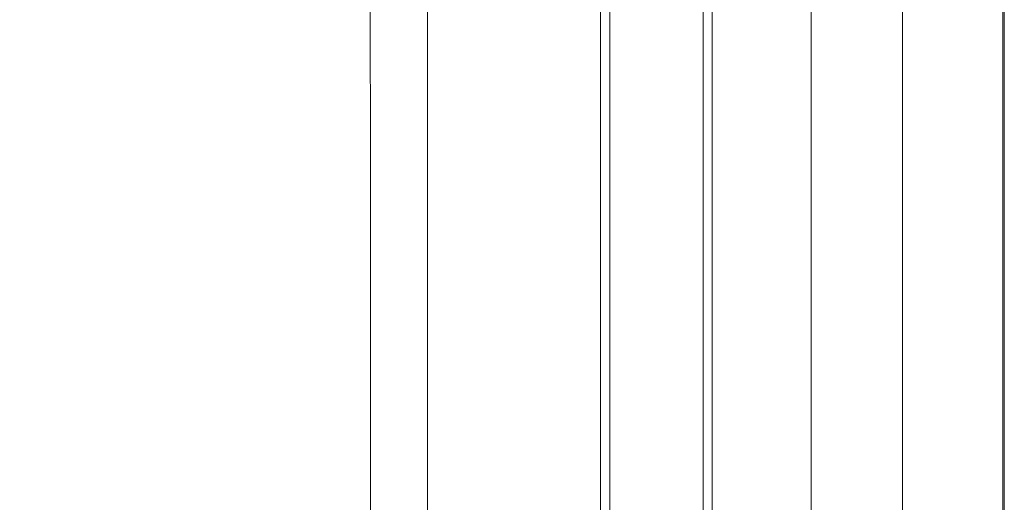
# Model space of a CAD drawing. Extents: x 0 to 785, y -540 to 0.
# Drawn here: x 651 to 785, y -225 to -159 of the extents above; entities that cross this region are included whole.
import ezdxf

# ---------------------------------------------------------------- set-up
doc = ezdxf.new("R2010")
doc.units = 0
doc.header["$LTSCALE"] = 500
doc.header["$MEASUREMENT"] = 0
doc.layers.add('CHROM', color=9, linetype='Continuous', true_color=0x808080)
doc.layers.add('LINIA_WYCIECIA', color=50, linetype='Continuous')

msp = doc.modelspace()

# ---------------------------------------------------------------- linework, layer by layer
at = {"layer": 'CHROM', "lineweight": 0}
for points, invisible_edges in [([(731.27, -146.51, 0.56), (731.08, -146.71, 0.21), (731.08, -171.29, 0.21), (731.27, -171.12, 0.56)], 15), ([(731.6, -146.37, 0.84), (731.27, -146.51, 0.56), (731.27, -171.12, 0.56), (731.6, -170.99, 0.84)], 13), ([(731.6, -146.37, 0.84), (731.6, -170.99, 0.84), (732.27, -170.92, 1.05), (732.27, -146.29, 1.05)], 15), ([(732.27, -146.29, 1.05), (732.27, -170.92, 1.05), (733.46, -170.92, 1.19), (733.46, -146.29, 1.19)], 15), ([(735.35, -146.36, 1.28), (733.46, -146.29, 1.19), (733.46, -170.92, 1.19), (735.35, -171, 1.28)], 15), ([(737.59, -146.49, 1.35), (735.35, -146.36, 1.28), (735.35, -171, 1.28), (737.59, -171.13, 1.35)], 15), ([(737.59, -146.49, 1.35), (737.59, -171.13, 1.35), (739.84, -171.26, 1.42), (739.84, -146.63, 1.42)], 15), ([(729.49, -148.01, -2), (729.49, -172.45, -2), (729.99, -172.28, -1.79), (729.99, -147.81, -1.79)], 11), ([(729.99, -147.81, -1.79), (729.99, -172.28, -1.79), (730.15, -172.14, -1.49), (730.15, -147.65, -1.49)], 15), ([(730.36, -147.43, -1.1), (730.15, -147.65, -1.49), (730.15, -172.14, -1.49), (730.36, -171.94, -1.1)], 15), ([(730.6, -147.19, -0.66), (730.36, -147.43, -1.1), (730.36, -171.94, -1.1), (730.6, -171.72, -0.66)], 15), ([(730.6, -147.19, -0.66), (730.6, -171.72, -0.66), (730.85, -171.5, -0.21), (730.85, -146.94, -0.21)], 15), ([(730.85, -146.94, -0.21), (730.85, -171.5, -0.21), (731.08, -171.29, 0.21), (731.08, -146.71, 0.21)], 15), ([(739.84, -146.63, 1.42), (739.84, -171.26, 1.42), (741.74, -171.39, 1.53), (741.74, -146.76, 1.53)], 15), ([(742.95, -146.83, 1.71), (741.74, -146.76, 1.53), (741.74, -171.39, 1.53), (742.95, -171.46, 1.71)], 15), ([(743.64, -146.87, 1.97), (742.95, -146.83, 1.71), (742.95, -171.46, 1.71), (743.64, -171.5, 1.97)], 15), ([(743.64, -146.87, 1.97), (743.64, -171.5, 1.97), (743.99, -171.51, 2.28), (743.99, -146.88, 2.28)], 11), ([(743.99, -146.88, 2.28), (743.99, -171.51, 2.28), (744.19, -171.51, 2.65), (744.19, -146.88, 2.65)], 15), ([(744.42, -146.88, 3.07), (744.19, -146.88, 2.65), (744.19, -171.51, 2.65), (744.42, -171.51, 3.07)], 15), ([(744.66, -146.88, 3.5), (744.42, -146.88, 3.07), (744.42, -171.51, 3.07), (744.66, -171.51, 3.5)], 15), ([(744.66, -146.88, 3.5), (744.66, -171.51, 3.5), (744.88, -171.51, 3.91), (744.88, -146.88, 3.91)], 15), ([(744.88, -146.88, 3.91), (744.88, -171.51, 3.91), (745.08, -171.51, 4.27), (745.08, -146.88, 4.27)], 15), ([(745.22, -146.88, 4.54), (745.08, -146.88, 4.27), (745.08, -171.51, 4.27), (745.22, -171.51, 4.54)], 15), ([(745.94, -146.88, 4.73), (745.22, -146.88, 4.54), (745.22, -171.51, 4.54), (745.94, -171.51, 4.73)], 13), ([(745.94, -146.88, 4.73), (745.94, -171.51, 4.73), (747.84, -171.51, 4.86), (747.84, -146.88, 4.86)], 15), ([(747.84, -146.88, 4.86), (747.84, -171.51, 4.86), (751.55, -171.51, 4.94), (751.55, -146.88, 4.94)], 15), ([(757.69, -146.88, 4.99), (751.55, -146.88, 4.94), (751.55, -171.51, 4.94), (757.69, -171.51, 4.99)], 15), ([(765.05, -146.88, 5.01), (757.69, -146.88, 4.99), (757.69, -171.51, 4.99), (765.05, -171.51, 5.01)], 15), ([(765.05, -146.88, 5.01), (765.05, -171.51, 5.01), (772.41, -171.51, 5.01), (772.41, -146.88, 5.01)], 15), ([(772.41, -146.88, 5.01), (772.41, -171.51, 5.01), (778.55, -171.51, 5), (778.55, -146.88, 5)], 15), ([(778.54, -148.31, 0.02), (785.13, -146.88, 0.02), (785.13, -171.51, 0.02), (778.54, -172.65, 0.02)], 15), ([(782.28, -146.88, 4.97), (778.55, -146.88, 5), (778.55, -171.51, 5), (782.28, -171.51, 4.97)], 15), ([(784.19, -146.88, 4.94), (782.28, -146.88, 4.97), (782.28, -171.51, 4.97), (784.19, -171.51, 4.94)], 15), ([(784.19, -146.88, 4.94), (784.19, -171.51, 4.94), (784.87, -171.51, 4.89), (784.87, -146.88, 4.89)], 15), ([(784.87, -146.88, 4.89), (784.87, -171.51, 4.89), (784.94, -171.51, 4.84), (784.94, -146.88, 4.84)], 15), ([(785, -146.88, 4.76), (784.94, -146.88, 4.84), (784.94, -171.51, 4.84), (785, -171.51, 4.76)], 13), ([(785.05, -146.88, 4.62), (785, -146.88, 4.76), (785, -171.51, 4.76), (785.05, -171.51, 4.62)], 15), ([(785.05, -146.88, 4.62), (785.05, -171.51, 4.62), (785.08, -171.51, 4.34), (785.08, -146.88, 4.34)], 15), ([(785.08, -146.88, 4.34), (785.08, -171.51, 4.34), (785.11, -171.51, 3.86), (785.11, -146.88, 3.86)], 15), ([(785.12, -146.88, 3.12), (785.11, -146.88, 3.86), (785.11, -171.51, 3.86), (785.12, -171.51, 3.12)], 15), ([(785.13, -146.88, 2.2), (785.12, -146.88, 3.12), (785.12, -171.51, 3.12), (785.13, -171.51, 2.2)], 15), ([(785.13, -146.88, 2.2), (785.13, -171.51, 2.2), (785.13, -171.51, 1.14), (785.13, -146.88, 1.14)], 15), ([(785.13, -146.88, 1.14), (785.13, -171.51, 1.14), (785.13, -171.51, 0.02), (785.13, -146.88, 0.02)], 11), ([(648.44, -148.37, -182.35), (649.26, -161.03, -182.35), (667.02, -168.84, -182.34), (666.5, -152.96, -182.34)], 15), ([(721.94, -149.81, -2.3), (721.94, -173.68, -2.3), (725.86, -173.08, -2.24), (725.86, -148.92, -2.24)], 15), ([(728.24, -148.35, -2.15), (725.86, -148.92, -2.24), (725.86, -173.08, -2.24), (728.24, -172.69, -2.15)], 15), ([(729.49, -148.01, -2), (728.24, -148.35, -2.15), (728.24, -172.69, -2.15), (729.49, -172.45, -2)], 15), ([(771.94, -149.74, 0.02), (778.54, -148.31, 0.02), (778.54, -172.65, 0.02), (771.94, -173.79, 0.02)], 15), ([(717.27, -150.86, -2.38), (717.27, -174.39, -2.38), (721.94, -173.68, -2.3), (721.94, -149.81, -2.3)], 15), ([(771.94, -149.74, 0.02), (771.94, -173.79, 0.02), (765.35, -174.93, 0.02), (765.35, -151.17, 0.02)], 15), ([(712.6, -151.9, -2.54), (708.71, -152.76, -2.85), (708.71, -175.65, -2.85), (712.6, -175.08, -2.54)], 15), ([(717.27, -150.86, -2.38), (712.6, -151.9, -2.54), (712.6, -175.08, -2.54), (717.27, -174.39, -2.38)], 15), ([(765.35, -151.17, 0.02), (765.35, -174.93, 0.02), (758.75, -176.08, 0.02), (758.75, -152.6, 0.02)], 11), ([(666.5, -152.96, -182.34), (667.02, -168.84, -182.34), (682.3, -174.99, -182.34), (682.04, -156.33, -182.34)], 15), ([(705.22, -153.53, -6.73), (705.22, -176.17, -6.73), (706.38, -176, -3.36), (706.38, -153.28, -3.36)], 11), ([(706.38, -153.28, -3.36), (706.38, -176, -3.36), (708.71, -175.65, -2.85), (708.71, -152.76, -2.85)], 15), ([(704.22, -154.13, -127.11), (703.32, -154.89, -154.72), (703.32, -177.25, -154.72), (704.22, -176.63, -127.11)], 15), ([(704.68, -153.75, -93.92), (704.22, -154.13, -127.11), (704.22, -176.63, -127.11), (704.68, -176.33, -93.92)], 15), ([(704.68, -153.75, -93.92), (704.68, -176.33, -93.92), (704.83, -176.23, -60.62), (704.83, -153.62, -60.62)], 15), ([(705.22, -153.53, -6.73), (704.83, -153.62, -15.62), (704.83, -176.23, -15.62), (705.22, -176.17, -6.73)], 15), ([(704.83, -153.62, -60.62), (704.83, -176.23, -60.62), (704.83, -176.23, -32.7), (704.83, -153.62, -32.7)], 15), ([(704.83, -153.62, -15.62), (704.83, -153.62, -32.7), (704.83, -176.23, -32.7), (704.83, -176.23, -15.62)], 15), ([(701.81, -156.16, -171.29), (701.81, -178.27, -171.29), (703.32, -177.25, -154.72), (703.32, -154.89, -154.72)], 15), ([(692.33, -157.55, -182.34), (682.04, -156.33, -182.34), (682.3, -174.99, -182.34), (692.43, -178.02, -182.34)], 15), ([(698.53, -157.27, -179.58), (692.33, -157.55, -182.34), (692.43, -178.02, -182.34), (698.56, -178.82, -179.58)], 7), ([(698.53, -157.27, -179.58), (698.56, -178.82, -179.58), (701.81, -178.27, -171.29), (701.81, -156.16, -171.29)], 15), ([(649.88, -173.95, -182.35), (667.4, -185.05, -182.34), (667.02, -168.84, -182.34), (649.26, -161.03, -182.35)], 15), ([(667.4, -185.05, -182.34), (682.49, -194.01, -182.34), (682.3, -174.99, -182.34), (667.02, -168.84, -182.34)], 15), ([(730.36, -196.46, -1.1), (730.36, -171.94, -1.1), (730.15, -172.14, -1.49), (730.15, -196.61, -1.49)], 15), ([(730.6, -196.28, -0.66), (730.6, -171.72, -0.66), (730.36, -171.94, -1.1), (730.36, -196.46, -1.1)], 15), ([(730.6, -196.28, -0.66), (730.85, -196.09, -0.21), (730.85, -171.5, -0.21), (730.6, -171.72, -0.66)], 15), ([(730.85, -196.09, -0.21), (731.08, -195.92, 0.21), (731.08, -171.29, 0.21), (730.85, -171.5, -0.21)], 15), ([(731.27, -195.78, 0.56), (731.27, -171.12, 0.56), (731.08, -171.29, 0.21), (731.08, -195.92, 0.21)], 15), ([(731.6, -195.68, 0.84), (731.6, -170.99, 0.84), (731.27, -171.12, 0.56), (731.27, -195.78, 0.56)], 11), ([(731.6, -195.68, 0.84), (732.27, -195.63, 1.05), (732.27, -170.92, 1.05), (731.6, -170.99, 0.84)], 15), ([(732.27, -195.63, 1.05), (733.46, -195.63, 1.19), (733.46, -170.92, 1.19), (732.27, -170.92, 1.05)], 15), ([(735.35, -195.7, 1.28), (735.35, -171, 1.28), (733.46, -170.92, 1.19), (733.46, -195.63, 1.19)], 15), ([(737.59, -195.8, 1.35), (737.59, -171.13, 1.35), (735.35, -171, 1.28), (735.35, -195.7, 1.28)], 15), ([(737.59, -195.8, 1.35), (739.84, -195.92, 1.42), (739.84, -171.26, 1.42), (737.59, -171.13, 1.35)], 15), ([(739.84, -195.92, 1.42), (741.74, -196.03, 1.53), (741.74, -171.39, 1.53), (739.84, -171.26, 1.42)], 15), ([(742.95, -196.09, 1.71), (742.95, -171.46, 1.71), (741.74, -171.39, 1.53), (741.74, -196.03, 1.53)], 15), ([(743.64, -196.12, 1.97), (743.64, -171.5, 1.97), (742.95, -171.46, 1.71), (742.95, -196.09, 1.71)], 15), ([(743.64, -196.12, 1.97), (743.99, -196.13, 2.28), (743.99, -171.51, 2.28), (743.64, -171.5, 1.97)], 13), ([(743.99, -196.13, 2.28), (744.19, -196.13, 2.65), (744.19, -171.51, 2.65), (743.99, -171.51, 2.28)], 15), ([(744.42, -196.13, 3.07), (744.42, -171.51, 3.07), (744.19, -171.51, 2.65), (744.19, -196.13, 2.65)], 15), ([(744.66, -196.13, 3.5), (744.66, -171.51, 3.5), (744.42, -171.51, 3.07), (744.42, -196.13, 3.07)], 15), ([(744.66, -196.13, 3.5), (744.88, -196.13, 3.91), (744.88, -171.51, 3.91), (744.66, -171.51, 3.5)], 15), ([(744.88, -196.13, 3.91), (745.08, -196.13, 4.27), (745.08, -171.51, 4.27), (744.88, -171.51, 3.91)], 15), ([(745.22, -196.13, 4.54), (745.22, -171.51, 4.54), (745.08, -171.51, 4.27), (745.08, -196.13, 4.27)], 15), ([(745.94, -196.13, 4.73), (745.94, -171.51, 4.73), (745.22, -171.51, 4.54), (745.22, -196.13, 4.54)], 11), ([(745.94, -196.13, 4.73), (747.84, -196.13, 4.86), (747.84, -171.51, 4.86), (745.94, -171.51, 4.73)], 15), ([(747.84, -196.13, 4.86), (751.55, -196.13, 4.94), (751.55, -171.51, 4.94), (747.84, -171.51, 4.86)], 15), ([(757.69, -196.13, 4.99), (757.69, -171.51, 4.99), (751.55, -171.51, 4.94), (751.55, -196.13, 4.94)], 15), ([(765.05, -196.13, 5.01), (765.05, -171.51, 5.01), (757.69, -171.51, 4.99), (757.69, -196.13, 4.99)], 15), ([(765.05, -196.13, 5.01), (772.41, -196.13, 5.01), (772.41, -171.51, 5.01), (765.05, -171.51, 5.01)], 15), ([(772.41, -196.13, 5.01), (778.55, -196.13, 5), (778.55, -171.51, 5), (772.41, -171.51, 5.01)], 15), ([(778.54, -196.99, 0.02), (778.54, -172.65, 0.02), (785.13, -171.51, 0.02), (785.13, -196.13, 0.02)], 15), ([(782.28, -196.13, 4.97), (782.28, -171.51, 4.97), (778.55, -171.51, 5), (778.55, -196.13, 5)], 15), ([(784.19, -196.13, 4.94), (784.19, -171.51, 4.94), (782.28, -171.51, 4.97), (782.28, -196.13, 4.97)], 15), ([(784.19, -196.13, 4.94), (784.87, -196.13, 4.89), (784.87, -171.51, 4.89), (784.19, -171.51, 4.94)], 15), ([(784.87, -196.13, 4.89), (784.94, -196.13, 4.84), (784.94, -171.51, 4.84), (784.87, -171.51, 4.89)], 15), ([(785, -196.13, 4.76), (785, -171.51, 4.76), (784.94, -171.51, 4.84), (784.94, -196.13, 4.84)], 11), ([(785.05, -196.13, 4.62), (785.05, -171.51, 4.62), (785, -171.51, 4.76), (785, -196.13, 4.76)], 15), ([(785.05, -196.13, 4.62), (785.08, -196.13, 4.34), (785.08, -171.51, 4.34), (785.05, -171.51, 4.62)], 15), ([(785.08, -196.13, 4.34), (785.11, -196.13, 3.86), (785.11, -171.51, 3.86), (785.08, -171.51, 4.34)], 15), ([(785.12, -196.13, 3.12), (785.12, -171.51, 3.12), (785.11, -171.51, 3.86), (785.11, -196.13, 3.86)], 15), ([(785.13, -196.13, 2.2), (785.13, -171.51, 2.2), (785.12, -171.51, 3.12), (785.12, -196.13, 3.12)], 15), ([(785.13, -196.13, 2.2), (785.13, -196.13, 1.14), (785.13, -171.51, 1.14), (785.13, -171.51, 2.2)], 15), ([(785.13, -196.13, 1.14), (785.13, -196.13, 0.02), (785.13, -171.51, 0.02), (785.13, -171.51, 1.14)], 13), ([(721.94, -197.67, -2.3), (725.86, -197.28, -2.24), (725.86, -173.08, -2.24), (721.94, -173.68, -2.3)], 15), ([(728.24, -197.02, -2.15), (728.24, -172.69, -2.15), (725.86, -173.08, -2.24), (725.86, -197.28, -2.24)], 15), ([(729.49, -196.86, -2), (729.49, -172.45, -2), (728.24, -172.69, -2.15), (728.24, -197.02, -2.15)], 15), ([(729.49, -196.86, -2), (729.99, -196.73, -1.79), (729.99, -172.28, -1.79), (729.49, -172.45, -2)], 13), ([(729.99, -196.73, -1.79), (730.15, -196.61, -1.49), (730.15, -172.14, -1.49), (729.99, -172.28, -1.79)], 15), ([(771.94, -197.84, 0.02), (771.94, -173.79, 0.02), (778.54, -172.65, 0.02), (778.54, -196.99, 0.02)], 15), ([(650.29, -187.06, -182.35), (667.66, -201.49, -182.34), (667.4, -185.05, -182.34), (649.88, -173.95, -182.35)], 15), ([(717.27, -198.11, -2.38), (717.27, -174.39, -2.38), (712.6, -175.08, -2.54), (712.6, -198.55, -2.54)], 15), ([(717.27, -198.11, -2.38), (721.94, -197.67, -2.3), (721.94, -173.68, -2.3), (717.27, -174.39, -2.38)], 15), ([(771.94, -197.84, 0.02), (765.35, -198.7, 0.02), (765.35, -174.93, 0.02), (771.94, -173.79, 0.02)], 15), ([(692.51, -198.9, -182.34), (692.43, -178.02, -182.34), (682.3, -174.99, -182.34), (682.49, -194.01, -182.34)], 15), ([(705.22, -199.24, -6.73), (706.38, -199.13, -3.36), (706.38, -176, -3.36), (705.22, -176.17, -6.73)], 13), ([(706.38, -199.13, -3.36), (708.71, -198.92, -2.85), (708.71, -175.65, -2.85), (706.38, -176, -3.36)], 15), ([(712.6, -198.55, -2.54), (712.6, -175.08, -2.54), (708.71, -175.65, -2.85), (708.71, -198.92, -2.85)], 15), ([(765.35, -198.7, 0.02), (758.75, -199.56, 0.02), (758.75, -176.08, 0.02), (765.35, -174.93, 0.02)], 13), ([(701.81, -200.82, -171.29), (703.32, -200.05, -154.72), (703.32, -177.25, -154.72), (701.81, -178.27, -171.29)], 15), ([(704.22, -199.59, -127.11), (704.22, -176.63, -127.11), (703.32, -177.25, -154.72), (703.32, -200.05, -154.72)], 15), ([(704.68, -199.36, -93.92), (704.68, -176.33, -93.92), (704.22, -176.63, -127.11), (704.22, -199.59, -127.11)], 15), ([(704.68, -199.36, -93.92), (704.83, -199.28, -60.62), (704.83, -176.23, -60.62), (704.68, -176.33, -93.92)], 15), ([(705.22, -199.24, -6.73), (705.22, -176.17, -6.73), (704.83, -176.23, -15.62), (704.83, -199.28, -15.62)], 15), ([(704.83, -199.28, -60.62), (704.83, -199.28, -32.7), (704.83, -176.23, -32.7), (704.83, -176.23, -60.62)], 15), ([(704.83, -199.28, -15.62), (704.83, -176.23, -15.62), (704.83, -176.23, -32.7), (704.83, -199.28, -32.7)], 15), ([(698.58, -200.8, -179.58), (698.56, -178.82, -179.58), (692.43, -178.02, -182.34), (692.51, -198.9, -182.34)], 15), ([(698.58, -200.8, -179.58), (701.81, -200.82, -171.29), (701.81, -178.27, -171.29), (698.56, -178.82, -179.58)], 7), ([(667.66, -201.49, -182.34), (682.62, -213.32, -182.34), (682.49, -194.01, -182.34), (667.4, -185.05, -182.34)], 15), ([(650.29, -187.06, -182.35), (650.51, -200.27, -182.35), (667.79, -218.08, -182.34), (667.66, -201.49, -182.34)], 15), ([(692.56, -220.08, -182.34), (692.51, -198.9, -182.34), (682.49, -194.01, -182.34), (682.62, -213.32, -182.34)], 15), ([(730.6, -220.84, -0.66), (730.6, -196.28, -0.66), (730.36, -196.46, -1.1), (730.36, -220.97, -1.1)], 15), ([(730.6, -220.84, -0.66), (730.85, -220.71, -0.21), (730.85, -196.09, -0.21), (730.6, -196.28, -0.66)], 15), ([(730.85, -220.71, -0.21), (731.08, -220.59, 0.21), (731.08, -195.92, 0.21), (730.85, -196.09, -0.21)], 15), ([(731.27, -220.5, 0.56), (731.27, -195.78, 0.56), (731.08, -195.92, 0.21), (731.08, -220.59, 0.21)], 15), ([(731.6, -220.42, 0.84), (731.6, -195.68, 0.84), (731.27, -195.78, 0.56), (731.27, -220.5, 0.56)], 11), ([(731.6, -220.42, 0.84), (732.27, -220.39, 1.05), (732.27, -195.63, 1.05), (731.6, -195.68, 0.84)], 15), ([(732.27, -220.39, 1.05), (733.46, -220.39, 1.19), (733.46, -195.63, 1.19), (732.27, -195.63, 1.05)], 15), ([(735.35, -220.44, 1.28), (735.35, -195.7, 1.28), (733.46, -195.63, 1.19), (733.46, -220.39, 1.19)], 15), ([(737.59, -220.52, 1.35), (737.59, -195.8, 1.35), (735.35, -195.7, 1.28), (735.35, -220.44, 1.28)], 15), ([(737.59, -220.52, 1.35), (739.84, -220.6, 1.42), (739.84, -195.92, 1.42), (737.59, -195.8, 1.35)], 15), ([(739.84, -220.6, 1.42), (741.74, -220.68, 1.53), (741.74, -196.03, 1.53), (739.84, -195.92, 1.42)], 15), ([(742.95, -220.72, 1.71), (742.95, -196.09, 1.71), (741.74, -196.03, 1.53), (741.74, -220.68, 1.53)], 15), ([(743.64, -220.75, 1.97), (743.64, -196.12, 1.97), (742.95, -196.09, 1.71), (742.95, -220.72, 1.71)], 15), ([(743.64, -220.75, 1.97), (743.99, -220.75, 2.28), (743.99, -196.13, 2.28), (743.64, -196.12, 1.97)], 13), ([(743.99, -220.75, 2.28), (744.19, -220.75, 2.65), (744.19, -196.13, 2.65), (743.99, -196.13, 2.28)], 15), ([(744.42, -220.75, 3.07), (744.42, -196.13, 3.07), (744.19, -196.13, 2.65), (744.19, -220.75, 2.65)], 15), ([(744.66, -220.75, 3.5), (744.66, -196.13, 3.5), (744.42, -196.13, 3.07), (744.42, -220.75, 3.07)], 15), ([(744.66, -220.75, 3.5), (744.88, -220.75, 3.91), (744.88, -196.13, 3.91), (744.66, -196.13, 3.5)], 15), ([(744.88, -220.75, 3.91), (745.08, -220.75, 4.27), (745.08, -196.13, 4.27), (744.88, -196.13, 3.91)], 15), ([(745.22, -220.75, 4.54), (745.22, -196.13, 4.54), (745.08, -196.13, 4.27), (745.08, -220.75, 4.27)], 15), ([(745.94, -220.75, 4.73), (745.94, -196.13, 4.73), (745.22, -196.13, 4.54), (745.22, -220.75, 4.54)], 11), ([(745.94, -220.75, 4.73), (747.84, -220.75, 4.86), (747.84, -196.13, 4.86), (745.94, -196.13, 4.73)], 15), ([(747.84, -220.75, 4.86), (751.55, -220.75, 4.94), (751.55, -196.13, 4.94), (747.84, -196.13, 4.86)], 15), ([(757.69, -220.75, 4.99), (757.69, -196.13, 4.99), (751.55, -196.13, 4.94), (751.55, -220.75, 4.94)], 15), ([(765.05, -220.75, 5.01), (765.05, -196.13, 5.01), (757.69, -196.13, 4.99), (757.69, -220.75, 4.99)], 15), ([(765.05, -220.75, 5.01), (772.41, -220.75, 5.01), (772.41, -196.13, 5.01), (765.05, -196.13, 5.01)], 15), ([(772.41, -220.75, 5.01), (778.55, -220.75, 5), (778.55, -196.13, 5), (772.41, -196.13, 5.01)], 15), ([(778.54, -221.32, 0.02), (778.54, -196.99, 0.02), (785.13, -196.13, 0.02), (785.13, -220.75, 0.02)], 15), ([(782.28, -220.75, 4.97), (782.28, -196.13, 4.97), (778.55, -196.13, 5), (778.55, -220.75, 5)], 15), ([(784.19, -220.75, 4.94), (784.19, -196.13, 4.94), (782.28, -196.13, 4.97), (782.28, -220.75, 4.97)], 15), ([(784.19, -220.75, 4.94), (784.87, -220.75, 4.89), (784.87, -196.13, 4.89), (784.19, -196.13, 4.94)], 15), ([(784.87, -220.75, 4.89), (784.94, -220.75, 4.84), (784.94, -196.13, 4.84), (784.87, -196.13, 4.89)], 15), ([(785, -220.75, 4.76), (785, -196.13, 4.76), (784.94, -196.13, 4.84), (784.94, -220.75, 4.84)], 11), ([(785.05, -220.75, 4.62), (785.05, -196.13, 4.62), (785, -196.13, 4.76), (785, -220.75, 4.76)], 15), ([(785.05, -220.75, 4.62), (785.08, -220.75, 4.34), (785.08, -196.13, 4.34), (785.05, -196.13, 4.62)], 15), ([(785.08, -220.75, 4.34), (785.11, -220.75, 3.86), (785.11, -196.13, 3.86), (785.08, -196.13, 4.34)], 15), ([(785.12, -220.75, 3.12), (785.12, -196.13, 3.12), (785.11, -196.13, 3.86), (785.11, -220.75, 3.86)], 15), ([(785.13, -220.75, 2.2), (785.13, -196.13, 2.2), (785.12, -196.13, 3.12), (785.12, -220.75, 3.12)], 15), ([(785.13, -220.75, 2.2), (785.13, -220.75, 1.14), (785.13, -196.13, 1.14), (785.13, -196.13, 2.2)], 15), ([(785.13, -220.75, 1.14), (785.13, -220.75, 0.02), (785.13, -196.13, 0.02), (785.13, -196.13, 1.14)], 13), ([(721.94, -221.73, -2.3), (725.86, -221.5, -2.24), (725.86, -197.28, -2.24), (721.94, -197.67, -2.3)], 15), ([(728.24, -221.35, -2.15), (728.24, -197.02, -2.15), (725.86, -197.28, -2.24), (725.86, -221.5, -2.24)], 15), ([(729.49, -221.25, -2), (729.49, -196.86, -2), (728.24, -197.02, -2.15), (728.24, -221.35, -2.15)], 15), ([(729.49, -221.25, -2), (729.99, -221.16, -1.79), (729.99, -196.73, -1.79), (729.49, -196.86, -2)], 13), ([(729.99, -221.16, -1.79), (730.15, -221.08, -1.49), (730.15, -196.61, -1.49), (729.99, -196.73, -1.79)], 15), ([(730.36, -220.97, -1.1), (730.36, -196.46, -1.1), (730.15, -196.61, -1.49), (730.15, -221.08, -1.49)], 15), ([(771.94, -221.9, 0.02), (771.94, -197.84, 0.02), (778.54, -196.99, 0.02), (778.54, -221.32, 0.02)], 15), ([(698.59, -223.1, -179.58), (698.58, -200.8, -179.58), (692.51, -198.9, -182.34), (692.56, -220.08, -182.34)], 15), ([(706.38, -222.58, -3.36), (708.71, -222.46, -2.85), (708.71, -198.92, -2.85), (706.38, -199.13, -3.36)], 15), ([(712.6, -222.25, -2.54), (712.6, -198.55, -2.54), (708.71, -198.92, -2.85), (708.71, -222.46, -2.85)], 15), ([(717.27, -221.99, -2.38), (717.27, -198.11, -2.38), (712.6, -198.55, -2.54), (712.6, -222.25, -2.54)], 15), ([(717.27, -221.99, -2.38), (721.94, -221.73, -2.3), (721.94, -197.67, -2.3), (717.27, -198.11, -2.38)], 15), ([(765.35, -222.47, 0.02), (758.75, -223.04, 0.02), (758.75, -199.56, 0.02), (765.35, -198.7, 0.02)], 13), ([(771.94, -221.9, 0.02), (765.35, -222.47, 0.02), (765.35, -198.7, 0.02), (771.94, -197.84, 0.02)], 15), ([(650.51, -200.27, -182.35), (650.52, -213.51, -182.35), (667.8, -234.72, -182.34), (667.79, -218.08, -182.34)], 15), ([(701.81, -223.7, -171.29), (703.32, -223.18, -154.72), (703.32, -200.05, -154.72), (701.81, -200.82, -171.29)], 15), ([(704.22, -222.87, -127.11), (704.22, -199.59, -127.11), (703.32, -200.05, -154.72), (703.32, -223.18, -154.72)], 15), ([(704.68, -222.72, -93.92), (704.68, -199.36, -93.92), (704.22, -199.59, -127.11), (704.22, -222.87, -127.11)], 15), ([(704.68, -222.72, -93.92), (704.83, -222.67, -60.62), (704.83, -199.28, -60.62), (704.68, -199.36, -93.92)], 15), ([(705.22, -222.64, -6.73), (705.22, -199.24, -6.73), (704.83, -199.28, -15.62), (704.83, -222.67, -15.62)], 15), ([(704.83, -222.67, -60.62), (704.83, -222.67, -32.7), (704.83, -199.28, -32.7), (704.83, -199.28, -60.62)], 15), ([(704.83, -222.67, -15.62), (704.83, -199.28, -15.62), (704.83, -199.28, -32.7), (704.83, -222.67, -32.7)], 15), ([(705.22, -222.64, -6.73), (706.38, -222.58, -3.36), (706.38, -199.13, -3.36), (705.22, -199.24, -6.73)], 13), ([(667.66, -201.49, -182.34), (667.79, -218.08, -182.34), (682.69, -232.8, -182.34), (682.62, -213.32, -182.34)], 15), ([(698.59, -223.1, -179.58), (701.81, -223.7, -171.29), (701.81, -200.82, -171.29), (698.58, -200.8, -179.58)], 7), ([(650.34, -226.7, -182.35), (667.69, -251.32, -182.34), (667.8, -234.72, -182.34), (650.52, -213.51, -182.35)], 15), ([(692.56, -220.08, -182.34), (682.62, -213.32, -182.34), (682.69, -232.8, -182.34), (692.59, -241.46, -182.34)], 15), ([(667.79, -218.08, -182.34), (667.8, -234.72, -182.34), (682.69, -252.36, -182.34), (682.69, -232.8, -182.34)], 15), ([(698.59, -223.1, -179.58), (692.56, -220.08, -182.34), (692.59, -241.46, -182.34), (698.6, -245.62, -179.58)], 7), ([(731.27, -220.5, 0.56), (731.08, -220.59, 0.21), (731.08, -245.29, 0.21), (731.27, -245.24, 0.56)], 15), ([(731.6, -220.42, 0.84), (731.27, -220.5, 0.56), (731.27, -245.24, 0.56), (731.6, -245.2, 0.84)], 13), ([(731.6, -220.42, 0.84), (731.6, -245.2, 0.84), (732.27, -245.18, 1.05), (732.27, -220.39, 1.05)], 15), ([(732.27, -220.39, 1.05), (732.27, -245.18, 1.05), (733.46, -245.19, 1.19), (733.46, -220.39, 1.19)], 15), ([(735.35, -220.44, 1.28), (733.46, -220.39, 1.19), (733.46, -245.19, 1.19), (735.35, -245.21, 1.28)], 15), ([(737.59, -220.52, 1.35), (735.35, -220.44, 1.28), (735.35, -245.21, 1.28), (737.59, -245.25, 1.35)], 15), ([(717.27, -221.99, -2.38), (717.27, -245.97, -2.38), (721.94, -245.85, -2.3), (721.94, -221.73, -2.3)], 15), ([(721.94, -221.73, -2.3), (721.94, -245.85, -2.3), (725.86, -245.75, -2.24), (725.86, -221.5, -2.24)], 15), ([(728.24, -221.35, -2.15), (725.86, -221.5, -2.24), (725.86, -245.75, -2.24), (728.24, -245.68, -2.15)], 15), ([(729.49, -221.25, -2), (728.24, -221.35, -2.15), (728.24, -245.68, -2.15), (729.49, -245.63, -2)], 15), ([(729.49, -221.25, -2), (729.49, -245.63, -2), (729.99, -245.58, -1.79), (729.99, -221.16, -1.79)], 11), ([(729.99, -221.16, -1.79), (729.99, -245.58, -1.79), (730.15, -245.54, -1.49), (730.15, -221.08, -1.49)], 15), ([(730.36, -220.97, -1.1), (730.15, -221.08, -1.49), (730.15, -245.54, -1.49), (730.36, -245.48, -1.1)], 15), ([(730.6, -220.84, -0.66), (730.36, -220.97, -1.1), (730.36, -245.48, -1.1), (730.6, -245.42, -0.66)], 15), ([(730.6, -220.84, -0.66), (730.6, -245.42, -0.66), (730.85, -245.35, -0.21), (730.85, -220.71, -0.21)], 15), ([(730.85, -220.71, -0.21), (730.85, -245.35, -0.21), (731.08, -245.29, 0.21), (731.08, -220.59, 0.21)], 15), ([(737.59, -220.52, 1.35), (737.59, -245.25, 1.35), (739.84, -245.3, 1.42), (739.84, -220.6, 1.42)], 15), ([(739.84, -220.6, 1.42), (739.84, -245.3, 1.42), (741.74, -245.34, 1.53), (741.74, -220.68, 1.53)], 15), ([(742.95, -220.72, 1.71), (741.74, -220.68, 1.53), (741.74, -245.34, 1.53), (742.95, -245.36, 1.71)], 15), ([(743.64, -220.75, 1.97), (742.95, -220.72, 1.71), (742.95, -245.36, 1.71), (743.64, -245.37, 1.97)], 15), ([(743.64, -220.75, 1.97), (743.64, -245.37, 1.97), (743.99, -245.38, 2.28), (743.99, -220.75, 2.28)], 11), ([(743.99, -220.75, 2.28), (743.99, -245.38, 2.28), (744.19, -245.38, 2.65), (744.19, -220.75, 2.65)], 15), ([(744.42, -220.75, 3.07), (744.19, -220.75, 2.65), (744.19, -245.38, 2.65), (744.42, -245.38, 3.07)], 15), ([(744.66, -220.75, 3.5), (744.42, -220.75, 3.07), (744.42, -245.38, 3.07), (744.66, -245.38, 3.5)], 15), ([(744.66, -220.75, 3.5), (744.66, -245.38, 3.5), (744.88, -245.38, 3.91), (744.88, -220.75, 3.91)], 15), ([(744.88, -220.75, 3.91), (744.88, -245.38, 3.91), (745.08, -245.38, 4.27), (745.08, -220.75, 4.27)], 15), ([(745.22, -220.75, 4.54), (745.08, -220.75, 4.27), (745.08, -245.38, 4.27), (745.22, -245.38, 4.54)], 15), ([(745.94, -220.75, 4.73), (745.22, -220.75, 4.54), (745.22, -245.38, 4.54), (745.94, -245.38, 4.73)], 13), ([(745.94, -220.75, 4.73), (745.94, -245.38, 4.73), (747.84, -245.38, 4.86), (747.84, -220.75, 4.86)], 15), ([(747.84, -220.75, 4.86), (747.84, -245.38, 4.86), (751.55, -245.38, 4.94), (751.55, -220.75, 4.94)], 15), ([(757.69, -220.75, 4.99), (751.55, -220.75, 4.94), (751.55, -245.38, 4.94), (757.69, -245.38, 4.99)], 15), ([(765.05, -220.75, 5.01), (757.69, -220.75, 4.99), (757.69, -245.38, 4.99), (765.05, -245.38, 5.01)], 15), ([(765.05, -220.75, 5.01), (765.05, -245.38, 5.01), (772.41, -245.38, 5.01), (772.41, -220.75, 5.01)], 15), ([(771.94, -221.9, 0.02), (778.54, -221.32, 0.02), (778.54, -245.66, 0.02), (771.94, -245.95, 0.02)], 15), ([(772.41, -220.75, 5.01), (772.41, -245.38, 5.01), (778.55, -245.38, 5), (778.55, -220.75, 5)], 15), ([(778.54, -221.32, 0.02), (785.13, -220.75, 0.02), (785.13, -245.38, 0.02), (778.54, -245.66, 0.02)], 15), ([(782.28, -220.75, 4.97), (778.55, -220.75, 5), (778.55, -245.38, 5), (782.28, -245.38, 4.97)], 15), ([(784.19, -220.75, 4.94), (782.28, -220.75, 4.97), (782.28, -245.38, 4.97), (784.19, -245.38, 4.94)], 15), ([(784.19, -220.75, 4.94), (784.19, -245.38, 4.94), (784.87, -245.38, 4.89), (784.87, -220.75, 4.89)], 15), ([(784.87, -220.75, 4.89), (784.87, -245.38, 4.89), (784.94, -245.38, 4.84), (784.94, -220.75, 4.84)], 15), ([(785, -220.75, 4.76), (784.94, -220.75, 4.84), (784.94, -245.38, 4.84), (785, -245.38, 4.76)], 13), ([(785.05, -220.75, 4.62), (785, -220.75, 4.76), (785, -245.38, 4.76), (785.05, -245.38, 4.62)], 15), ([(785.05, -220.75, 4.62), (785.05, -245.38, 4.62), (785.08, -245.38, 4.34), (785.08, -220.75, 4.34)], 15), ([(785.08, -220.75, 4.34), (785.08, -245.38, 4.34), (785.11, -245.38, 3.86), (785.11, -220.75, 3.86)], 15), ([(785.12, -220.75, 3.12), (785.11, -220.75, 3.86), (785.11, -245.38, 3.86), (785.12, -245.38, 3.12)], 15), ([(785.13, -220.75, 2.2), (785.12, -220.75, 3.12), (785.12, -245.38, 3.12), (785.13, -245.38, 2.2)], 15), ([(785.13, -220.75, 2.2), (785.13, -245.38, 2.2), (785.13, -245.38, 1.14), (785.13, -220.75, 1.14)], 15), ([(785.13, -220.75, 1.14), (785.13, -245.38, 1.14), (785.13, -245.38, 0.02), (785.13, -220.75, 0.02)], 11), ([(698.59, -223.1, -179.58), (698.6, -245.62, -179.58), (701.81, -246.79, -171.29), (701.81, -223.7, -171.29)], 15), ([(701.81, -223.7, -171.29), (701.81, -246.79, -171.29), (703.32, -246.54, -154.72), (703.32, -223.18, -154.72)], 15), ([(704.22, -222.87, -127.11), (703.32, -223.18, -154.72), (703.32, -246.54, -154.72), (704.22, -246.38, -127.11)], 15), ([(704.68, -222.72, -93.92), (704.22, -222.87, -127.11), (704.22, -246.38, -127.11), (704.68, -246.3, -93.92)], 15), ([(704.68, -222.72, -93.92), (704.68, -246.3, -93.92), (704.83, -246.28, -60.62), (704.83, -222.67, -60.62)], 15), ([(705.22, -222.64, -6.73), (704.83, -222.67, -15.62), (704.83, -246.28, -15.62), (705.22, -246.27, -6.73)], 15), ([(704.83, -222.67, -60.62), (704.83, -246.28, -60.62), (704.83, -246.28, -32.7), (704.83, -222.67, -32.7)], 15), ([(704.83, -222.67, -15.62), (704.83, -222.67, -32.7), (704.83, -246.28, -32.7), (704.83, -246.28, -15.62)], 15), ([(705.22, -222.64, -6.73), (705.22, -246.27, -6.73), (706.38, -246.24, -3.36), (706.38, -222.58, -3.36)], 11), ([(706.38, -222.58, -3.36), (706.38, -246.24, -3.36), (708.71, -246.18, -2.85), (708.71, -222.46, -2.85)], 15), ([(712.6, -222.25, -2.54), (708.71, -222.46, -2.85), (708.71, -246.18, -2.85), (712.6, -246.09, -2.54)], 15), ([(717.27, -221.99, -2.38), (712.6, -222.25, -2.54), (712.6, -246.09, -2.54), (717.27, -245.97, -2.38)], 15), ([(765.35, -222.47, 0.02), (765.35, -246.23, 0.02), (758.75, -246.52, 0.02), (758.75, -223.04, 0.02)], 11), ([(771.94, -221.9, 0.02), (771.94, -245.95, 0.02), (765.35, -246.23, 0.02), (765.35, -222.47, 0.02)], 15)]:
    msp.add_3dface(points, dxfattribs=dict(at, invisible_edges=invisible_edges))
at = {"layer": 'LINIA_WYCIECIA', "lineweight": 0}
msp.add_lwpolyline([(14.06, -8.32), (14.06, -532.89), (771.24, -532.89), (771.24, -8.96), (14.06, -8.32)], close=True, dxfattribs=at)

doc.saveas('drawing.dxf')
